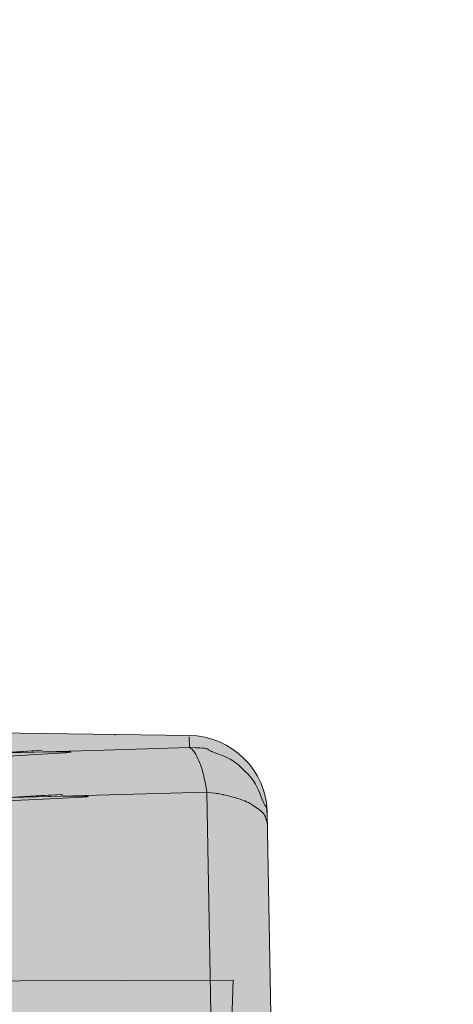
# Model space of a CAD drawing. Units: millimetres. Extents: x -155 to 155, y -111 to 111.
# Drawn here: x 7 to 8, y 30 to 33 of the extents above; entities that cross this region are included whole.
import ezdxf

# ---------------------------------------------------------------- set-up
doc = ezdxf.new("R2010")
doc.units = ezdxf.units.MM
doc.header["$MEASUREMENT"] = 0
doc.layers.add('Layer 1', color=7, linetype='Continuous')

msp = doc.modelspace()

# ---------------------------------------------------------------- hatches: boundary and pattern name
at = {"layer": 'Layer 1', "true_color": 0xdadadb}
h = msp.add_hatch(color=254, dxfattribs=at)
edge = h.paths.add_edge_path()
edge.add_spline(control_points=[(4.3906, 30.3283), (4.3906, 30.3283), (4.0271, 30.3457), (4.0271, 30.3457), (4.0271, 30.3457), (3.8574, 30.3457), (3.8574, 30.3457), (3.8574, 30.3457), (3.8574, 30.2704), (3.8574, 30.2704), (3.8574, 30.2704), (3.7164, 30.3457), (3.7164, 30.3457), (3.7164, 30.3457), (3.7164, 31.0374), (3.7164, 31.0374), (3.7163, 31.1454), (3.7821, 31.2425), (3.8825, 31.2828), (3.8825, 31.2828), (4.0327, 31.3433), (4.0327, 31.3433), (4.0408, 31.3467), (4.0501, 31.3456), (4.0573, 31.3408), (4.0646, 31.3358), (4.069, 31.3276), (4.069, 31.3187), (4.069, 31.3187), (4.069, 31.1869), (4.069, 31.1869), (4.069, 31.1752), (4.0747, 31.1642), (4.0845, 31.1577), (4.0942, 31.151), (4.1066, 31.1498), (4.1174, 31.1541), (4.1174, 31.1541), (4.3853, 31.2618), (4.3853, 31.2618), (4.3934, 31.2653), (4.4027, 31.2641), (4.4099, 31.2593), (4.4172, 31.2544), (4.4216, 31.2463), (4.4216, 31.2374), (4.4216, 31.2374), (4.4216, 31.1056), (4.4216, 31.1056), (4.4216, 31.0939), (4.4273, 31.0828), (4.437, 31.0764), (4.4468, 31.0698), (4.4592, 31.0683), (4.47, 31.0728), (4.47, 31.0728), (4.7379, 31.1805), (4.7379, 31.1805), (4.746, 31.1838), (4.7553, 31.1828), (4.7625, 31.178), (4.7698, 31.1729), (4.7742, 31.1649), (4.7742, 31.1559), (4.7742, 31.1559), (4.7742, 31.0241), (4.7742, 31.0241), (4.7742, 31.0125), (4.7799, 31.0015), (4.7897, 30.995), (4.7994, 30.9883), (4.8118, 30.987), (4.8226, 30.9913), (4.8226, 30.9913), (5.089, 31.0985), (5.089, 31.0985), (5.1139, 31.1086), (5.1309, 31.0971), (5.1281, 31.0722), (5.1281, 31.0722), (5.1268, 31.0179), (5.1268, 31.0179), (5.1268, 30.9986), (5.1423, 30.9829), (5.1615, 30.9827), (5.1615, 30.9827), (5.4256, 30.979), (5.4256, 30.979), (5.4256, 30.979), (5.5034, 30.9659), (5.5034, 30.9659), (5.5034, 30.9659), (5.5575, 30.9767), (5.5575, 30.9767), (5.5575, 30.9767), (7.6557, 30.9478), (7.6557, 30.9478), (7.7509, 30.9466), (7.8279, 30.8698), (7.8295, 30.7746), (7.8295, 30.7746), (7.841, 30.12), (7.841, 30.12), (7.841, 30.12), (8.018, 30.0726), (8.018, 30.0726), (8.018, 30.0726), (8.1591, 30.0725), (8.1591, 30.0725), (8.1786, 30.0725), (8.1944, 30.0568), (8.1944, 30.0372), (8.1944, 30.0372), (8.1944, 29.8562), (8.1944, 29.8562), (8.1944, 29.847), (8.1907, 29.8379), (8.184, 29.8313), (8.1774, 29.8247), (8.1684, 29.821), (8.1591, 29.821), (8.1591, 29.821), (7.736, 29.8227), (7.736, 29.8227), (7.736, 29.8227), (7.736, 30.2401), (7.736, 30.2401), (7.736, 30.2886), (7.6981, 30.3273), (7.6495, 30.3273), (7.6495, 30.3273), (4.3906, 30.3283), (4.3906, 30.3283)], knot_values=[0, 0, 0, 0, 0.022727, 0.022727, 0.022727, 0.045455, 0.045455, 0.045455, 0.068182, 0.068182, 0.068182, 0.090909, 0.090909, 0.090909, 0.113636, 0.113636, 0.113636, 0.136364, 0.136364, 0.136364, 0.159091, 0.159091, 0.159091, 0.181818, 0.181818, 0.181818, 0.204545, 0.204545, 0.204545, 0.227273, 0.227273, 0.227273, 0.25, 0.25, 0.25, 0.272727, 0.272727, 0.272727, 0.295455, 0.295455, 0.295455, 0.318182, 0.318182, 0.318182, 0.340909, 0.340909, 0.340909, 0.363636, 0.363636, 0.363636, 0.386364, 0.386364, 0.386364, 0.409091, 0.409091, 0.409091, 0.431818, 0.431818, 0.431818, 0.454545, 0.454545, 0.454545, 0.477273, 0.477273, 0.477273, 0.5, 0.5, 0.5, 0.522727, 0.522727, 0.522727, 0.545455, 0.545455, 0.545455, 0.568182, 0.568182, 0.568182, 0.590909, 0.590909, 0.590909, 0.613636, 0.613636, 0.613636, 0.636364, 0.636364, 0.636364, 0.659091, 0.659091, 0.659091, 0.681818, 0.681818, 0.681818, 0.704545, 0.704545, 0.704545, 0.727273, 0.727273, 0.727273, 0.75, 0.75, 0.75, 0.772727, 0.772727, 0.772727, 0.795455, 0.795455, 0.795455, 0.818182, 0.818182, 0.818182, 0.840909, 0.840909, 0.840909, 0.863636, 0.863636, 0.863636, 0.886364, 0.886364, 0.886364, 0.909091, 0.909091, 0.909091, 0.931818, 0.931818, 0.931818, 0.954545, 0.954545, 0.954545, 0.977273, 0.977273, 0.977273, 1, 1, 1, 1], degree=3, periodic=1)
at = {"layer": 'Layer 1', "true_color": 0x727272}
h = msp.add_hatch(color=8, dxfattribs=at)
edge = h.paths.add_edge_path()
edge.add_spline(control_points=[(11.1033, 29.861), (11.1033, 29.861), (11.1034, 29.884), (11.1034, 29.884), (11.1034, 29.884), (10.2042, 29.884), (10.2042, 29.884), (10.2042, 29.884), (10.1987, 29.8834), (10.1987, 29.8834), (10.1987, 29.8834), (10.1947, 29.8811), (10.1947, 29.8811), (10.1947, 29.8811), (10.1915, 29.8794), (10.1915, 29.8794), (10.1915, 29.8794), (10.1895, 29.878), (10.1895, 29.878), (10.1895, 29.878), (10.1848, 29.8761), (10.1848, 29.8761), (10.1848, 29.8761), (10.18, 29.873), (10.18, 29.873), (10.18, 29.873), (10.175, 29.867), (10.175, 29.867), (10.175, 29.867), (10.1712, 29.861), (10.1712, 29.861), (10.1712, 29.861), (8.2893, 29.861), (8.2893, 29.861), (8.2893, 29.861), (7.7359, 29.8675), (7.7359, 29.8675), (7.7359, 29.8675), (7.7533, 30.4011), (7.7533, 30.4011), (7.7533, 30.4011), (3.7164, 30.3885), (3.7164, 30.3885), (3.7164, 30.3885), (2.8877, 30.3885), (2.8877, 30.3885), (2.8877, 30.3885), (2.8878, 26.2482), (2.8878, 26.2482), (2.8878, 26.2482), (3.0993, 26.2482), (3.0993, 26.2482), (3.1235, 26.2427), (3.1522, 26.2187), (3.1522, 26.1939), (3.1522, 26.1939), (3.1522, 26.1322), (3.1522, 26.1322), (3.1522, 26.0837), (3.1918, 26.044), (3.2404, 26.0442), (3.2404, 26.0442), (3.314, 26.0442), (3.314, 26.0442), (3.3323, 26.0442), (3.3505, 26.0468), (3.3679, 26.0521), (3.9093, 26.2168), (4.4716, 26.3032), (5.0374, 26.3083), (5.0374, 26.3083), (5.0915, 26.3613), (5.0915, 26.3613), (5.0915, 26.3613), (7.207, 26.3614), (7.207, 26.3614), (7.207, 26.3614), (7.2599, 26.3086), (7.2599, 26.3086), (7.2599, 26.3086), (7.6478, 26.3086), (7.6478, 26.3086), (7.6712, 26.3086), (7.6936, 26.3178), (7.7102, 26.3343), (7.7267, 26.3509), (7.736, 26.3734), (7.736, 26.3968), (7.736, 26.3968), (7.7359, 26.7689), (7.7359, 26.7689), (7.7359, 26.7689), (7.7359, 26.7724), (7.7359, 26.7724), (7.7359, 26.7724), (11.1884, 26.7757), (11.1884, 26.7757), (11.2148, 26.7757), (11.2373, 26.7851), (11.2538, 26.8015), (11.2703, 26.818), (11.2796, 26.8404), (11.2796, 26.8639), (11.2796, 26.8639), (11.2796, 29.7727), (11.2796, 29.7727), (11.2796, 29.7963), (11.2703, 29.8187), (11.2538, 29.8351), (11.2373, 29.8516), (11.2148, 29.861), (11.1914, 29.861), (11.1914, 29.861), (11.1033, 29.861), (11.1033, 29.861)], knot_values=[0, 0, 0, 0, 0.026316, 0.026316, 0.026316, 0.052632, 0.052632, 0.052632, 0.078947, 0.078947, 0.078947, 0.105263, 0.105263, 0.105263, 0.131579, 0.131579, 0.131579, 0.157895, 0.157895, 0.157895, 0.184211, 0.184211, 0.184211, 0.210526, 0.210526, 0.210526, 0.236842, 0.236842, 0.236842, 0.263158, 0.263158, 0.263158, 0.289474, 0.289474, 0.289474, 0.315789, 0.315789, 0.315789, 0.342105, 0.342105, 0.342105, 0.368421, 0.368421, 0.368421, 0.394737, 0.394737, 0.394737, 0.421053, 0.421053, 0.421053, 0.447368, 0.447368, 0.447368, 0.473684, 0.473684, 0.473684, 0.5, 0.5, 0.5, 0.526316, 0.526316, 0.526316, 0.552632, 0.552632, 0.552632, 0.578947, 0.578947, 0.578947, 0.605263, 0.605263, 0.605263, 0.631579, 0.631579, 0.631579, 0.657895, 0.657895, 0.657895, 0.684211, 0.684211, 0.684211, 0.710526, 0.710526, 0.710526, 0.736842, 0.736842, 0.736842, 0.763158, 0.763158, 0.763158, 0.789474, 0.789474, 0.789474, 0.815789, 0.815789, 0.815789, 0.842105, 0.842105, 0.842105, 0.868421, 0.868421, 0.868421, 0.894737, 0.894737, 0.894737, 0.921053, 0.921053, 0.921053, 0.947368, 0.947368, 0.947368, 0.973684, 0.973684, 0.973684, 1, 1, 1, 1], degree=3, periodic=1)

# ---------------------------------------------------------------- linework, layer by layer
at = {"layer": 'Layer 1', "lineweight": 18}
msp.add_open_spline([(-155.4204, 111.3183), (-155.4204, 111.3183), (155.2795, 111.3183), (155.2795, 111.3183), (155.2795, 111.3183), (155.2795, -111.4735), (155.2795, -111.4735), (155.2795, -111.4735), (-155.4204, -111.4735), (-155.4204, -111.4735), (-155.4204, -111.4735), (-155.4204, 111.3183), (-155.4204, 111.3183)], degree=3, knots=[0, 0, 0, 0, 0.25, 0.25, 0.25, 0.5, 0.5, 0.5, 0.75, 0.75, 0.75, 1, 1, 1, 1], dxfattribs=at)
at = {"layer": 'Layer 1', "lineweight": 9}
for points, knots in [([(4.3906, 30.3283), (4.3906, 30.3283), (4.0271, 30.3457), (4.0271, 30.3457), (4.0271, 30.3457), (3.8574, 30.3457), (3.8574, 30.3457), (3.8574, 30.3457), (3.8574, 30.2704), (3.8574, 30.2704), (3.8574, 30.2704), (3.7164, 30.3457), (3.7164, 30.3457), (3.7164, 30.3457), (3.7164, 31.0374), (3.7164, 31.0374), (3.7163, 31.1454), (3.7821, 31.2425), (3.8825, 31.2828), (3.8825, 31.2828), (4.0327, 31.3433), (4.0327, 31.3433), (4.0408, 31.3467), (4.0501, 31.3456), (4.0573, 31.3408), (4.0646, 31.3358), (4.069, 31.3276), (4.069, 31.3187), (4.069, 31.3187), (4.069, 31.1869), (4.069, 31.1869), (4.069, 31.1752), (4.0747, 31.1642), (4.0845, 31.1577), (4.0942, 31.151), (4.1066, 31.1498), (4.1174, 31.1541), (4.1174, 31.1541), (4.3853, 31.2618), (4.3853, 31.2618), (4.3934, 31.2653), (4.4027, 31.2641), (4.4099, 31.2593), (4.4172, 31.2544), (4.4216, 31.2463), (4.4216, 31.2374), (4.4216, 31.2374), (4.4216, 31.1056), (4.4216, 31.1056), (4.4216, 31.0939), (4.4273, 31.0828), (4.437, 31.0764), (4.4468, 31.0698), (4.4592, 31.0683), (4.47, 31.0728), (4.47, 31.0728), (4.7379, 31.1805), (4.7379, 31.1805), (4.746, 31.1838), (4.7553, 31.1828), (4.7625, 31.178), (4.7698, 31.1729), (4.7742, 31.1649), (4.7742, 31.1559), (4.7742, 31.1559), (4.7742, 31.0241), (4.7742, 31.0241), (4.7742, 31.0125), (4.7799, 31.0015), (4.7897, 30.995), (4.7994, 30.9883), (4.8118, 30.987), (4.8226, 30.9913), (4.8226, 30.9913), (5.089, 31.0985), (5.089, 31.0985), (5.1139, 31.1086), (5.1309, 31.0971), (5.1281, 31.0722), (5.1281, 31.0722), (5.1268, 31.0179), (5.1268, 31.0179), (5.1268, 30.9986), (5.1423, 30.9829), (5.1615, 30.9827), (5.1615, 30.9827), (5.4256, 30.979), (5.4256, 30.979), (5.4256, 30.979), (5.5034, 30.9659), (5.5034, 30.9659), (5.5034, 30.9659), (5.5575, 30.9767), (5.5575, 30.9767), (5.5575, 30.9767), (7.6557, 30.9478), (7.6557, 30.9478), (7.7509, 30.9466), (7.8279, 30.8698), (7.8295, 30.7746), (7.8295, 30.7746), (7.841, 30.12), (7.841, 30.12), (7.841, 30.12), (8.018, 30.0726), (8.018, 30.0726), (8.018, 30.0726), (8.1591, 30.0725), (8.1591, 30.0725), (8.1786, 30.0725), (8.1944, 30.0568), (8.1944, 30.0372), (8.1944, 30.0372), (8.1944, 29.8562), (8.1944, 29.8562), (8.1944, 29.847), (8.1907, 29.8379), (8.184, 29.8313), (8.1774, 29.8247), (8.1684, 29.821), (8.1591, 29.821), (8.1591, 29.821), (7.736, 29.8227), (7.736, 29.8227), (7.736, 29.8227), (7.736, 30.2401), (7.736, 30.2401), (7.736, 30.2886), (7.6981, 30.3273), (7.6495, 30.3273), (7.6495, 30.3273), (4.3906, 30.3283), (4.3906, 30.3283)], [0, 0, 0, 0, 0.022727, 0.022727, 0.022727, 0.045455, 0.045455, 0.045455, 0.068182, 0.068182, 0.068182, 0.090909, 0.090909, 0.090909, 0.113636, 0.113636, 0.113636, 0.136364, 0.136364, 0.136364, 0.159091, 0.159091, 0.159091, 0.181818, 0.181818, 0.181818, 0.204545, 0.204545, 0.204545, 0.227273, 0.227273, 0.227273, 0.25, 0.25, 0.25, 0.272727, 0.272727, 0.272727, 0.295455, 0.295455, 0.295455, 0.318182, 0.318182, 0.318182, 0.340909, 0.340909, 0.340909, 0.363636, 0.363636, 0.363636, 0.386364, 0.386364, 0.386364, 0.409091, 0.409091, 0.409091, 0.431818, 0.431818, 0.431818, 0.454545, 0.454545, 0.454545, 0.477273, 0.477273, 0.477273, 0.5, 0.5, 0.5, 0.522727, 0.522727, 0.522727, 0.545455, 0.545455, 0.545455, 0.568182, 0.568182, 0.568182, 0.590909, 0.590909, 0.590909, 0.613636, 0.613636, 0.613636, 0.636364, 0.636364, 0.636364, 0.659091, 0.659091, 0.659091, 0.681818, 0.681818, 0.681818, 0.704545, 0.704545, 0.704545, 0.727273, 0.727273, 0.727273, 0.75, 0.75, 0.75, 0.772727, 0.772727, 0.772727, 0.795455, 0.795455, 0.795455, 0.818182, 0.818182, 0.818182, 0.840909, 0.840909, 0.840909, 0.863636, 0.863636, 0.863636, 0.886364, 0.886364, 0.886364, 0.909091, 0.909091, 0.909091, 0.931818, 0.931818, 0.931818, 0.954545, 0.954545, 0.954545, 0.977273, 0.977273, 0.977273, 1, 1, 1, 1]), ([(6.8085, 30.8811), (6.8085, 30.8811), (7.2846, 30.9123), (7.2846, 30.9123), (7.2846, 30.9123), (7.3281, 30.9152), (7.3281, 30.9152), (7.3281, 30.9152), (7.2342, 30.9087), (7.2342, 30.9087), (7.2342, 30.9087), (7.1581, 30.9031), (7.1581, 30.9031), (7.1581, 30.9031), (7.1174, 30.8998), (7.1174, 30.8998), (7.1174, 30.8998), (7.1006, 30.8982), (7.1006, 30.8982), (7.1006, 30.8982), (7.0971, 30.8977), (7.0971, 30.8977), (7.0971, 30.8977), (7.0951, 30.8975), (7.0951, 30.8975), (7.0951, 30.8975), (7.0944, 30.8971), (7.0944, 30.8971), (7.0944, 30.8971), (7.0943, 30.897), (7.0943, 30.897), (7.0943, 30.897), (7.0947, 30.8969), (7.0947, 30.8969), (7.0947, 30.8969), (7.0976, 30.8966), (7.0976, 30.8966), (7.0976, 30.8966), (7.1085, 30.8965), (7.1085, 30.8965), (7.1085, 30.8965), (7.1357, 30.8972), (7.1357, 30.8972), (7.1357, 30.8972), (7.1884, 30.8993), (7.1884, 30.8993), (7.1884, 30.8993), (7.2667, 30.9025), (7.2667, 30.9025), (7.2667, 30.9025), (7.3004, 30.9043), (7.3004, 30.9043), (7.3004, 30.9043), (7.3533, 30.9073), (7.3533, 30.9073), (7.3533, 30.9073), (7.3797, 30.9091), (7.3797, 30.9091), (7.3797, 30.9091), (7.3895, 30.9102), (7.3895, 30.9102), (7.3895, 30.9102), (7.3919, 30.9105), (7.3919, 30.9105), (7.3919, 30.9105), (7.3922, 30.9107), (7.3922, 30.9107), (7.3922, 30.9107), (7.3907, 30.9109), (7.3907, 30.9109), (7.3907, 30.9109), (7.3885, 30.9111), (7.3885, 30.9111), (7.3885, 30.9111), (7.3834, 30.9111), (7.3834, 30.9111), (7.3834, 30.9111), (7.3615, 30.9111), (7.3615, 30.9111), (7.3615, 30.9111), (7.3101, 30.9103), (7.3101, 30.9103), (7.3101, 30.9103), (7.2208, 30.908), (7.2208, 30.908), (7.2208, 30.908), (7.1643, 30.9067), (7.1643, 30.9067), (7.1643, 30.9067), (7.4419, 30.9145), (7.4419, 30.9145), (7.4419, 30.9145), (7.6561, 30.9207), (7.6561, 30.9207)], [0, 0, 0, 0, 0.032258, 0.032258, 0.032258, 0.064516, 0.064516, 0.064516, 0.096774, 0.096774, 0.096774, 0.129032, 0.129032, 0.129032, 0.16129, 0.16129, 0.16129, 0.193548, 0.193548, 0.193548, 0.225806, 0.225806, 0.225806, 0.258065, 0.258065, 0.258065, 0.290323, 0.290323, 0.290323, 0.322581, 0.322581, 0.322581, 0.354839, 0.354839, 0.354839, 0.387097, 0.387097, 0.387097, 0.419355, 0.419355, 0.419355, 0.451613, 0.451613, 0.451613, 0.483871, 0.483871, 0.483871, 0.516129, 0.516129, 0.516129, 0.548387, 0.548387, 0.548387, 0.580645, 0.580645, 0.580645, 0.612903, 0.612903, 0.612903, 0.645161, 0.645161, 0.645161, 0.677419, 0.677419, 0.677419, 0.709677, 0.709677, 0.709677, 0.741935, 0.741935, 0.741935, 0.774194, 0.774194, 0.774194, 0.806452, 0.806452, 0.806452, 0.83871, 0.83871, 0.83871, 0.870968, 0.870968, 0.870968, 0.903226, 0.903226, 0.903226, 0.935484, 0.935484, 0.935484, 0.967742, 0.967742, 0.967742, 1, 1, 1, 1]), ([(7.6561, 30.9207), (7.6561, 30.9207), (7.6697, 30.9204), (7.6697, 30.9204), (7.6697, 30.9204), (7.679, 30.9201), (7.679, 30.9201), (7.679, 30.9201), (7.6852, 30.9196), (7.6852, 30.9196), (7.6852, 30.9196), (7.6895, 30.9194), (7.6895, 30.9194), (7.6895, 30.9194), (7.6924, 30.9189), (7.6924, 30.9189), (7.6924, 30.9189), (7.6943, 30.9186), (7.6943, 30.9186), (7.6943, 30.9186), (7.6958, 30.918), (7.6958, 30.918), (7.6958, 30.918), (7.6968, 30.9175), (7.6968, 30.9175), (7.6968, 30.9175), (7.6979, 30.9168), (7.6979, 30.9168), (7.6979, 30.9168), (7.6984, 30.9162), (7.6984, 30.9162), (7.6984, 30.9162), (7.6996, 30.9152), (7.6996, 30.9152), (7.6996, 30.9152), (7.7008, 30.9144), (7.7008, 30.9144), (7.7008, 30.9144), (7.7026, 30.9134), (7.7026, 30.9134), (7.7026, 30.9134), (7.7052, 30.9122), (7.7052, 30.9122), (7.7052, 30.9122), (7.7094, 30.9105), (7.7094, 30.9105), (7.7094, 30.9105), (7.7163, 30.9079), (7.7163, 30.9079), (7.7163, 30.9079), (7.7194, 30.9067), (7.7194, 30.9067), (7.7194, 30.9067), (7.7269, 30.9038), (7.7269, 30.9038), (7.7269, 30.9038), (7.7329, 30.9013), (7.7329, 30.9013), (7.7329, 30.9013), (7.7379, 30.8992), (7.7379, 30.8992), (7.7379, 30.8992), (7.7424, 30.8971), (7.7424, 30.8971), (7.7424, 30.8971), (7.7465, 30.895), (7.7465, 30.895), (7.7465, 30.895), (7.7505, 30.8926), (7.7505, 30.8926), (7.7505, 30.8926), (7.7543, 30.8901), (7.7543, 30.8901), (7.7543, 30.8901), (7.7581, 30.8873), (7.7581, 30.8873), (7.7581, 30.8873), (7.7621, 30.8844), (7.7621, 30.8844), (7.7621, 30.8844), (7.7659, 30.8812), (7.7659, 30.8812), (7.7659, 30.8812), (7.7701, 30.8776), (7.7701, 30.8776), (7.7701, 30.8776), (7.7745, 30.8734), (7.7745, 30.8734), (7.7745, 30.8734), (7.7782, 30.8698), (7.7782, 30.8698), (7.7782, 30.8698), (7.7819, 30.8662), (7.7819, 30.8662), (7.7819, 30.8662), (7.7862, 30.8618), (7.7862, 30.8618), (7.7862, 30.8618), (7.7897, 30.8577), (7.7897, 30.8577), (7.7897, 30.8577), (7.7929, 30.854), (7.7929, 30.854), (7.7929, 30.854), (7.7959, 30.8503), (7.7959, 30.8503), (7.7959, 30.8503), (7.7987, 30.8464), (7.7987, 30.8464), (7.7987, 30.8464), (7.8012, 30.8426), (7.8012, 30.8426), (7.8012, 30.8426), (7.8035, 30.8387), (7.8035, 30.8387), (7.8035, 30.8387), (7.8058, 30.8346), (7.8058, 30.8346), (7.8058, 30.8346), (7.8078, 30.8304), (7.8078, 30.8304), (7.8078, 30.8304), (7.8102, 30.8254), (7.8102, 30.8254), (7.8102, 30.8254), (7.8127, 30.8192), (7.8127, 30.8192), (7.8127, 30.8192), (7.8156, 30.8119), (7.8156, 30.8119), (7.8156, 30.8119), (7.817, 30.8083), (7.817, 30.8083), (7.817, 30.8083), (7.8196, 30.8018), (7.8196, 30.8018), (7.8196, 30.8018), (7.8212, 30.7978), (7.8212, 30.7978), (7.8212, 30.7978), (7.8224, 30.7952), (7.8224, 30.7952), (7.8224, 30.7952), (7.8234, 30.7935), (7.8234, 30.7935), (7.8234, 30.7935), (7.8243, 30.7924), (7.8243, 30.7924), (7.8243, 30.7924), (7.8252, 30.7912), (7.8252, 30.7912), (7.8252, 30.7912), (7.8259, 30.7904), (7.8259, 30.7904), (7.8259, 30.7904), (7.8265, 30.7895), (7.8265, 30.7895), (7.8265, 30.7895), (7.8271, 30.7885), (7.8271, 30.7885), (7.8271, 30.7885), (7.8276, 30.787), (7.8276, 30.787), (7.8276, 30.787), (7.828, 30.7851), (7.828, 30.7851), (7.828, 30.7851), (7.8285, 30.7821), (7.8285, 30.7821), (7.8285, 30.7821), (7.8289, 30.7779), (7.8289, 30.7779), (7.8289, 30.7779), (7.8293, 30.7718), (7.8293, 30.7718), (7.8293, 30.7718), (7.8296, 30.7627), (7.8296, 30.7627), (7.8296, 30.7627), (7.83, 30.7493), (7.83, 30.7493)], [0, 0, 0, 0, 0.016667, 0.016667, 0.016667, 0.033333, 0.033333, 0.033333, 0.05, 0.05, 0.05, 0.066667, 0.066667, 0.066667, 0.083333, 0.083333, 0.083333, 0.1, 0.1, 0.1, 0.116667, 0.116667, 0.116667, 0.133333, 0.133333, 0.133333, 0.15, 0.15, 0.15, 0.166667, 0.166667, 0.166667, 0.183333, 0.183333, 0.183333, 0.2, 0.2, 0.2, 0.216667, 0.216667, 0.216667, 0.233333, 0.233333, 0.233333, 0.25, 0.25, 0.25, 0.266667, 0.266667, 0.266667, 0.283333, 0.283333, 0.283333, 0.3, 0.3, 0.3, 0.316667, 0.316667, 0.316667, 0.333333, 0.333333, 0.333333, 0.35, 0.35, 0.35, 0.366667, 0.366667, 0.366667, 0.383333, 0.383333, 0.383333, 0.4, 0.4, 0.4, 0.416667, 0.416667, 0.416667, 0.433333, 0.433333, 0.433333, 0.45, 0.45, 0.45, 0.466667, 0.466667, 0.466667, 0.483333, 0.483333, 0.483333, 0.5, 0.5, 0.5, 0.516667, 0.516667, 0.516667, 0.533333, 0.533333, 0.533333, 0.55, 0.55, 0.55, 0.566667, 0.566667, 0.566667, 0.583333, 0.583333, 0.583333, 0.6, 0.6, 0.6, 0.616667, 0.616667, 0.616667, 0.633333, 0.633333, 0.633333, 0.65, 0.65, 0.65, 0.666667, 0.666667, 0.666667, 0.683333, 0.683333, 0.683333, 0.7, 0.7, 0.7, 0.716667, 0.716667, 0.716667, 0.733333, 0.733333, 0.733333, 0.75, 0.75, 0.75, 0.766667, 0.766667, 0.766667, 0.783333, 0.783333, 0.783333, 0.8, 0.8, 0.8, 0.816667, 0.816667, 0.816667, 0.833333, 0.833333, 0.833333, 0.85, 0.85, 0.85, 0.866667, 0.866667, 0.866667, 0.883333, 0.883333, 0.883333, 0.9, 0.9, 0.9, 0.916667, 0.916667, 0.916667, 0.933333, 0.933333, 0.933333, 0.95, 0.95, 0.95, 0.966667, 0.966667, 0.966667, 0.983333, 0.983333, 0.983333, 1, 1, 1, 1]), ([(7.6951, 30.8208), (7.6951, 30.8208), (7.6934, 30.8307), (7.6934, 30.8307), (7.6934, 30.8307), (7.692, 30.8395), (7.692, 30.8395), (7.692, 30.8395), (7.6902, 30.8474), (7.6902, 30.8474), (7.6902, 30.8474), (7.6884, 30.8553), (7.6884, 30.8553), (7.6884, 30.8553), (7.6878, 30.8577), (7.6878, 30.8577), (7.6878, 30.8577), (7.686, 30.8649), (7.686, 30.8649), (7.686, 30.8649), (7.6842, 30.8715), (7.6842, 30.8715), (7.6842, 30.8715), (7.6824, 30.8774), (7.6824, 30.8774), (7.6824, 30.8774), (7.6804, 30.8829), (7.6804, 30.8829), (7.6804, 30.8829), (7.6785, 30.8878), (7.6785, 30.8878), (7.6785, 30.8878), (7.6772, 30.8913), (7.6772, 30.8913), (7.6772, 30.8913), (7.675, 30.896), (7.675, 30.896), (7.675, 30.896), (7.6726, 30.9007), (7.6726, 30.9007), (7.6726, 30.9007), (7.6703, 30.9053), (7.6703, 30.9053), (7.6703, 30.9053), (7.6678, 30.9091), (7.6678, 30.9091), (7.6678, 30.9091), (7.6663, 30.9115), (7.6663, 30.9115), (7.6663, 30.9115), (7.6648, 30.9137), (7.6648, 30.9137), (7.6648, 30.9137), (7.6633, 30.9153), (7.6633, 30.9153), (7.6633, 30.9153), (7.6617, 30.9169), (7.6617, 30.9169), (7.6617, 30.9169), (7.6601, 30.9182), (7.6601, 30.9182), (7.6601, 30.9182), (7.6582, 30.9195), (7.6582, 30.9195), (7.6582, 30.9195), (7.6561, 30.9206), (7.6561, 30.9206)], [0, 0, 0, 0, 0.045455, 0.045455, 0.045455, 0.090909, 0.090909, 0.090909, 0.136364, 0.136364, 0.136364, 0.181818, 0.181818, 0.181818, 0.227273, 0.227273, 0.227273, 0.272727, 0.272727, 0.272727, 0.318182, 0.318182, 0.318182, 0.363636, 0.363636, 0.363636, 0.409091, 0.409091, 0.409091, 0.454545, 0.454545, 0.454545, 0.5, 0.5, 0.5, 0.545455, 0.545455, 0.545455, 0.590909, 0.590909, 0.590909, 0.636364, 0.636364, 0.636364, 0.681818, 0.681818, 0.681818, 0.727273, 0.727273, 0.727273, 0.772727, 0.772727, 0.772727, 0.818182, 0.818182, 0.818182, 0.863636, 0.863636, 0.863636, 0.909091, 0.909091, 0.909091, 0.954545, 0.954545, 0.954545, 1, 1, 1, 1]), ([(6.8472, 30.7845), (6.8472, 30.7845), (7.3253, 30.8134), (7.3253, 30.8134), (7.3253, 30.8134), (7.3732, 30.8162), (7.3732, 30.8162), (7.3732, 30.8162), (7.2815, 30.8105), (7.2815, 30.8105), (7.2815, 30.8105), (7.2004, 30.8051), (7.2004, 30.8051), (7.2004, 30.8051), (7.157, 30.8019), (7.157, 30.8019), (7.157, 30.8019), (7.1396, 30.8002), (7.1396, 30.8002), (7.1396, 30.8002), (7.1363, 30.8), (7.1363, 30.8), (7.1363, 30.8), (7.1342, 30.7995), (7.1342, 30.7995), (7.1342, 30.7995), (7.1335, 30.7994), (7.1335, 30.7994), (7.1335, 30.7994), (7.1333, 30.7991), (7.1333, 30.7991), (7.1333, 30.7991), (7.1339, 30.799), (7.1339, 30.799), (7.1339, 30.799), (7.1377, 30.7988), (7.1377, 30.7988), (7.1377, 30.7988), (7.1513, 30.7989), (7.1513, 30.7989), (7.1513, 30.7989), (7.1844, 30.7996), (7.1844, 30.7996), (7.1844, 30.7996), (7.2464, 30.8019), (7.2464, 30.8019), (7.2464, 30.8019), (7.2465, 30.8019), (7.2465, 30.8019), (7.2465, 30.8019), (7.3306, 30.8053), (7.3306, 30.8053), (7.3306, 30.8053), (7.3885, 30.8083), (7.3885, 30.8083), (7.3885, 30.8083), (7.4175, 30.81), (7.4175, 30.81), (7.4175, 30.81), (7.4283, 30.8111), (7.4283, 30.8111), (7.4283, 30.8111), (7.4308, 30.8115), (7.4308, 30.8115), (7.4308, 30.8115), (7.4311, 30.8117), (7.4311, 30.8117), (7.4311, 30.8117), (7.4296, 30.8118), (7.4296, 30.8118), (7.4296, 30.8118), (7.4273, 30.8119), (7.4273, 30.8119), (7.4273, 30.8119), (7.4223, 30.8122), (7.4223, 30.8122), (7.4223, 30.8122), (7.3994, 30.8119), (7.3994, 30.8119), (7.3994, 30.8119), (7.3449, 30.8112), (7.3449, 30.8112), (7.3449, 30.8112), (7.2508, 30.8092), (7.2508, 30.8092), (7.2508, 30.8092), (7.217, 30.8083), (7.217, 30.8083), (7.217, 30.8083), (7.2325, 30.8087), (7.2325, 30.8087), (7.2325, 30.8087), (7.695, 30.8208), (7.695, 30.8208)], [0, 0, 0, 0, 0.032258, 0.032258, 0.032258, 0.064516, 0.064516, 0.064516, 0.096774, 0.096774, 0.096774, 0.129032, 0.129032, 0.129032, 0.16129, 0.16129, 0.16129, 0.193548, 0.193548, 0.193548, 0.225806, 0.225806, 0.225806, 0.258065, 0.258065, 0.258065, 0.290323, 0.290323, 0.290323, 0.322581, 0.322581, 0.322581, 0.354839, 0.354839, 0.354839, 0.387097, 0.387097, 0.387097, 0.419355, 0.419355, 0.419355, 0.451613, 0.451613, 0.451613, 0.483871, 0.483871, 0.483871, 0.516129, 0.516129, 0.516129, 0.548387, 0.548387, 0.548387, 0.580645, 0.580645, 0.580645, 0.612903, 0.612903, 0.612903, 0.645161, 0.645161, 0.645161, 0.677419, 0.677419, 0.677419, 0.709677, 0.709677, 0.709677, 0.741935, 0.741935, 0.741935, 0.774194, 0.774194, 0.774194, 0.806452, 0.806452, 0.806452, 0.83871, 0.83871, 0.83871, 0.870968, 0.870968, 0.870968, 0.903226, 0.903226, 0.903226, 0.935484, 0.935484, 0.935484, 0.967742, 0.967742, 0.967742, 1, 1, 1, 1]), ([(7.8254, 30.7658), (7.8254, 30.7658), (7.8233, 30.7695), (7.8233, 30.7695), (7.8233, 30.7695), (7.8216, 30.7724), (7.8216, 30.7724), (7.8216, 30.7724), (7.8199, 30.7748), (7.8199, 30.7748), (7.8199, 30.7748), (7.8183, 30.7766), (7.8183, 30.7766), (7.8183, 30.7766), (7.8167, 30.7781), (7.8167, 30.7781), (7.8167, 30.7781), (7.8149, 30.7797), (7.8149, 30.7797), (7.8149, 30.7797), (7.8126, 30.7814), (7.8126, 30.7814), (7.8126, 30.7814), (7.8124, 30.7815), (7.8124, 30.7815), (7.8124, 30.7815), (7.8114, 30.7825), (7.8114, 30.7825), (7.8114, 30.7825), (7.8056, 30.7865), (7.8056, 30.7865), (7.8056, 30.7865), (7.8005, 30.79), (7.8005, 30.79), (7.8005, 30.79), (7.7959, 30.793), (7.7959, 30.793), (7.7959, 30.793), (7.7918, 30.7955), (7.7918, 30.7955), (7.7918, 30.7955), (7.7876, 30.7978), (7.7876, 30.7978), (7.7876, 30.7978), (7.7835, 30.7997), (7.7835, 30.7997), (7.7835, 30.7997), (7.7792, 30.8018), (7.7792, 30.8018), (7.7792, 30.8018), (7.7745, 30.8035), (7.7745, 30.8035), (7.7745, 30.8035), (7.7695, 30.8052), (7.7695, 30.8052), (7.7695, 30.8052), (7.7643, 30.807), (7.7643, 30.807), (7.7643, 30.807), (7.7574, 30.8092), (7.7574, 30.8092), (7.7574, 30.8092), (7.7496, 30.8111), (7.7496, 30.8111), (7.7496, 30.8111), (7.7408, 30.8134), (7.7408, 30.8134), (7.7408, 30.8134), (7.7316, 30.8155), (7.7316, 30.8155), (7.7316, 30.8155), (7.7309, 30.8158), (7.7309, 30.8158), (7.7309, 30.8158), (7.725, 30.817), (7.725, 30.817), (7.725, 30.817), (7.7197, 30.8179), (7.7197, 30.8179), (7.7197, 30.8179), (7.7167, 30.8184), (7.7167, 30.8184), (7.7167, 30.8184), (7.7135, 30.8189), (7.7135, 30.8189), (7.7135, 30.8189), (7.7058, 30.8197), (7.7058, 30.8197), (7.7058, 30.8197), (7.6951, 30.8208), (7.6951, 30.8208)], [0, 0, 0, 0, 0.033333, 0.033333, 0.033333, 0.066667, 0.066667, 0.066667, 0.1, 0.1, 0.1, 0.133333, 0.133333, 0.133333, 0.166667, 0.166667, 0.166667, 0.2, 0.2, 0.2, 0.233333, 0.233333, 0.233333, 0.266667, 0.266667, 0.266667, 0.3, 0.3, 0.3, 0.333333, 0.333333, 0.333333, 0.366667, 0.366667, 0.366667, 0.4, 0.4, 0.4, 0.433333, 0.433333, 0.433333, 0.466667, 0.466667, 0.466667, 0.5, 0.5, 0.5, 0.533333, 0.533333, 0.533333, 0.566667, 0.566667, 0.566667, 0.6, 0.6, 0.6, 0.633333, 0.633333, 0.633333, 0.666667, 0.666667, 0.666667, 0.7, 0.7, 0.7, 0.733333, 0.733333, 0.733333, 0.766667, 0.766667, 0.766667, 0.8, 0.8, 0.8, 0.833333, 0.833333, 0.833333, 0.866667, 0.866667, 0.866667, 0.9, 0.9, 0.9, 0.933333, 0.933333, 0.933333, 0.966667, 0.966667, 0.966667, 1, 1, 1, 1]), ([(7.83, 30.7494), (7.83, 30.7494), (7.8298, 30.7499), (7.8298, 30.7499), (7.8298, 30.7499), (7.8298, 30.75), (7.8298, 30.75), (7.8298, 30.75), (7.8295, 30.7513), (7.8295, 30.7513), (7.8295, 30.7513), (7.8291, 30.7531), (7.8291, 30.7531), (7.8291, 30.7531), (7.8285, 30.7554), (7.8285, 30.7554), (7.8285, 30.7554), (7.8279, 30.7578), (7.8279, 30.7578), (7.8279, 30.7578), (7.8272, 30.7599), (7.8272, 30.7599), (7.8272, 30.7599), (7.8266, 30.7621), (7.8266, 30.7621), (7.8266, 30.7621), (7.8262, 30.7639), (7.8262, 30.7639), (7.8262, 30.7639), (7.8257, 30.7652), (7.8257, 30.7652), (7.8257, 30.7652), (7.8254, 30.7659), (7.8254, 30.7659)], [0, 0, 0, 0, 0.090909, 0.090909, 0.090909, 0.181818, 0.181818, 0.181818, 0.272727, 0.272727, 0.272727, 0.363636, 0.363636, 0.363636, 0.454545, 0.454545, 0.454545, 0.545455, 0.545455, 0.545455, 0.636364, 0.636364, 0.636364, 0.727273, 0.727273, 0.727273, 0.818182, 0.818182, 0.818182, 0.909091, 0.909091, 0.909091, 1, 1, 1, 1]), ([(11.1033, 29.861), (11.1033, 29.861), (11.1034, 29.884), (11.1034, 29.884), (11.1034, 29.884), (10.2042, 29.884), (10.2042, 29.884), (10.2042, 29.884), (10.1987, 29.8834), (10.1987, 29.8834), (10.1987, 29.8834), (10.1947, 29.8811), (10.1947, 29.8811), (10.1947, 29.8811), (10.1915, 29.8794), (10.1915, 29.8794), (10.1915, 29.8794), (10.1895, 29.878), (10.1895, 29.878), (10.1895, 29.878), (10.1848, 29.8761), (10.1848, 29.8761), (10.1848, 29.8761), (10.18, 29.873), (10.18, 29.873), (10.18, 29.873), (10.175, 29.867), (10.175, 29.867), (10.175, 29.867), (10.1712, 29.861), (10.1712, 29.861), (10.1712, 29.861), (8.2893, 29.861), (8.2893, 29.861), (8.2893, 29.861), (7.7359, 29.8675), (7.7359, 29.8675), (7.7359, 29.8675), (7.7533, 30.4011), (7.7533, 30.4011), (7.7533, 30.4011), (3.7164, 30.3885), (3.7164, 30.3885), (3.7164, 30.3885), (2.8877, 30.3885), (2.8877, 30.3885), (2.8877, 30.3885), (2.8878, 26.2482), (2.8878, 26.2482), (2.8878, 26.2482), (3.0993, 26.2482), (3.0993, 26.2482), (3.1235, 26.2427), (3.1522, 26.2187), (3.1522, 26.1939), (3.1522, 26.1939), (3.1522, 26.1322), (3.1522, 26.1322), (3.1522, 26.0837), (3.1918, 26.044), (3.2404, 26.0442), (3.2404, 26.0442), (3.314, 26.0442), (3.314, 26.0442), (3.3323, 26.0442), (3.3505, 26.0468), (3.3679, 26.0521), (3.9093, 26.2168), (4.4716, 26.3032), (5.0374, 26.3083), (5.0374, 26.3083), (5.0915, 26.3613), (5.0915, 26.3613), (5.0915, 26.3613), (7.207, 26.3614), (7.207, 26.3614), (7.207, 26.3614), (7.2599, 26.3086), (7.2599, 26.3086), (7.2599, 26.3086), (7.6478, 26.3086), (7.6478, 26.3086), (7.6712, 26.3086), (7.6936, 26.3178), (7.7102, 26.3343), (7.7267, 26.3509), (7.736, 26.3734), (7.736, 26.3968), (7.736, 26.3968), (7.7359, 26.7689), (7.7359, 26.7689), (7.7359, 26.7689), (7.7359, 26.7724), (7.7359, 26.7724), (7.7359, 26.7724), (11.1884, 26.7757), (11.1884, 26.7757), (11.2148, 26.7757), (11.2373, 26.7851), (11.2538, 26.8015), (11.2703, 26.818), (11.2796, 26.8404), (11.2796, 26.8639), (11.2796, 26.8639), (11.2796, 29.7727), (11.2796, 29.7727), (11.2796, 29.7963), (11.2703, 29.8187), (11.2538, 29.8351), (11.2373, 29.8516), (11.2148, 29.861), (11.1914, 29.861), (11.1914, 29.861), (11.1033, 29.861), (11.1033, 29.861)], [0, 0, 0, 0, 0.026316, 0.026316, 0.026316, 0.052632, 0.052632, 0.052632, 0.078947, 0.078947, 0.078947, 0.105263, 0.105263, 0.105263, 0.131579, 0.131579, 0.131579, 0.157895, 0.157895, 0.157895, 0.184211, 0.184211, 0.184211, 0.210526, 0.210526, 0.210526, 0.236842, 0.236842, 0.236842, 0.263158, 0.263158, 0.263158, 0.289474, 0.289474, 0.289474, 0.315789, 0.315789, 0.315789, 0.342105, 0.342105, 0.342105, 0.368421, 0.368421, 0.368421, 0.394737, 0.394737, 0.394737, 0.421053, 0.421053, 0.421053, 0.447368, 0.447368, 0.447368, 0.473684, 0.473684, 0.473684, 0.5, 0.5, 0.5, 0.526316, 0.526316, 0.526316, 0.552632, 0.552632, 0.552632, 0.578947, 0.578947, 0.578947, 0.605263, 0.605263, 0.605263, 0.631579, 0.631579, 0.631579, 0.657895, 0.657895, 0.657895, 0.684211, 0.684211, 0.684211, 0.710526, 0.710526, 0.710526, 0.736842, 0.736842, 0.736842, 0.763158, 0.763158, 0.763158, 0.789474, 0.789474, 0.789474, 0.815789, 0.815789, 0.815789, 0.842105, 0.842105, 0.842105, 0.868421, 0.868421, 0.868421, 0.894737, 0.894737, 0.894737, 0.921053, 0.921053, 0.921053, 0.947368, 0.947368, 0.947368, 0.973684, 0.973684, 0.973684, 1, 1, 1, 1])]:
    msp.add_open_spline(points, degree=3, knots=knots, dxfattribs=at)
for points in [[(7.4892, 30.9486), (7.4892, 30.9486), (7.4892, 30.9502), (7.4892, 30.9502)], [(7.6561, 30.9207), (7.6561, 30.9207), (7.6557, 30.9448), (7.6557, 30.9448)], [(7.6951, 30.8208), (7.6951, 30.8208), (7.7036, 30.3281), (7.7036, 30.3281)]]:
    msp.add_open_spline(points, degree=3, dxfattribs=at)

doc.saveas('drawing.dxf')
